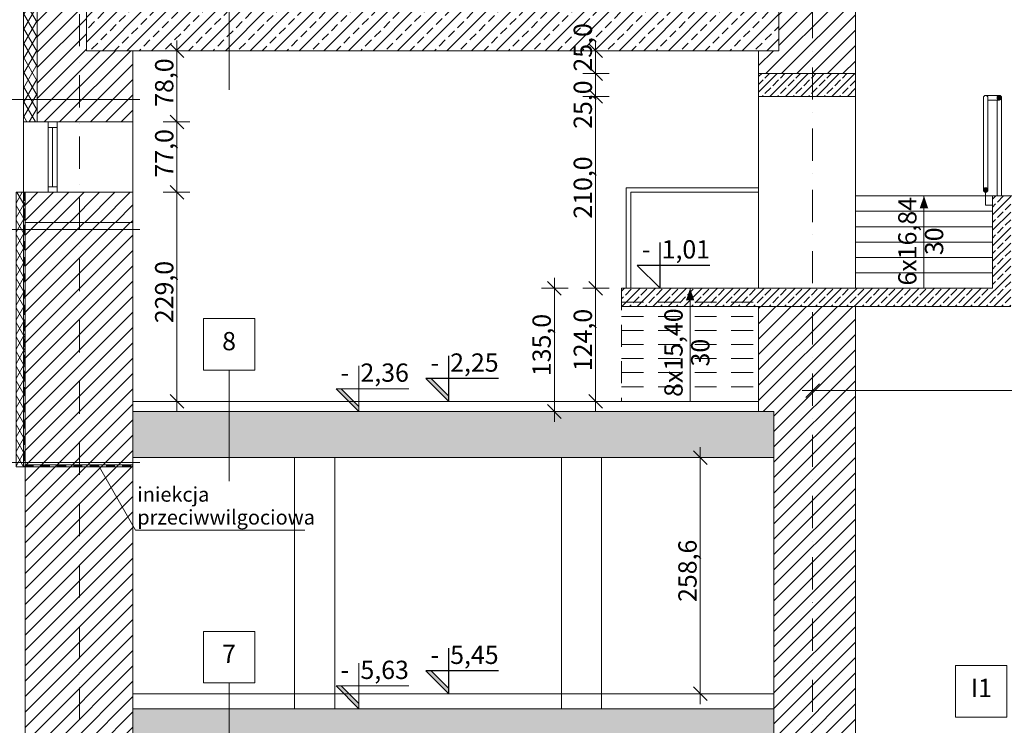
# Model space of a CAD drawing. Extents: x 3130820 to 4034460, y -4383001 to -4326998.
# Drawn here: x 3310471 to 3321250, y -4357256 to -4349531 of the extents above; entities that cross this region are included whole.
import ezdxf

# ---------------------------------------------------------------- set-up
doc = ezdxf.new("R2010")
doc.units = 0
doc.header["$MEASUREMENT"] = 0
doc.linetypes.add('Dot & Dashed', pattern=[670.277762, 352.777767, -176.388884, 0, -141.111112])
doc.linetypes.add('KRESKOWA-SREDNIA', pattern=[400, 240, -160])
for name, color, linetype, lineweight in [('__rzędne_projektowane_Nr_Pióra__10', 1, 'Continuous', 25), ('__rzędne_projektowane_Nr_Pióra__7', 7, 'Continuous', 13), ('_inwentaryzacja_poprawki_Nr_Pióra__66_Nr_Pióra__1', 1, 'Continuous', 18), ('_inwentaryzacja_poprawki_Nr_Pióra__66_Nr_Pióra__7', 7, 'Continuous', 13), ('_OSIE_Nr_pióra__4_Nr_Pióra__1', 1, 'Continuous', 18), ('_OSIE_Nr_pióra__4_Nr_Pióra__7', 7, 'Continuous', 13), ('_poziomy nowe_Nr_Pióra__10_Nr_Pióra__1', 1, 'Continuous', 18), ('konstrukcja_Nr_pióra__3_Nr_Pióra__1', 1, 'Continuous', 18), ('konstrukcja_Nr_pióra__3_Nr_Pióra__7', 7, 'Continuous', 13), ('konstrukcja_Nr_pióra__3_Nr_Pióra__7_Nr_Pióra__7', 7, 'Continuous', 13), ('nadproza okien_Nr_pióra__4_Nr_Pióra__7_Nr_Pióra__7', 7, 'Continuous', 13), ('odbiorniki_Nr_pióra__9_Nr_Pióra__7', 7, 'Continuous', 13), ('odbiorniki_Nr_pióra__9_Nr_Pióra__7_Nr_Pióra__10', 1, 'Continuous', 25), ('odbiorniki_Nr_pióra__9_Nr_Pióra__7_Nr_Pióra__7', 7, 'Continuous', 13), ('okna i drzwi_Nr_pióra__30_Nr_Pióra__7', 7, 'Continuous', 13), ('opisy_Nr_pióra__4_Nr_Pióra__7', 7, 'Continuous', 13), ('schody opisy_Nr_pióra__6_Nr_Pióra__1', 1, 'Continuous', 18), ('schody_Nr_pióra__6_Nr_Pióra__1', 1, 'Continuous', 18), ('sprzety_Nr_pióra__9_Nr_Pióra__1', 1, 'Continuous', 18), ('sprzety_Nr_pióra__9_Nr_Pióra__7', 7, 'Continuous', 13), ('wymiary_Nr_Pióra__1', 1, 'Continuous', 18), ('wymiary_Nr_Pióra__10', 1, 'Continuous', 25), ('wymiary_Nr_pióra__1_Nr_Pióra__1', 1, 'Continuous', 18), ('wymiary_Nr_pióra__1_Nr_Pióra__7', 7, 'Continuous', 13), ('wymiary_Nr_pióra__2_Nr_Pióra__7_Nr_Pióra__7', 7, 'Continuous', 13), ('wymiary_Nr_Pióra__7', 7, 'Continuous', 13)]:
    doc.layers.add(name, color=color, linetype=linetype, lineweight=lineweight)
for name, color, linetype, lineweight, true_color in [('_inwentaryzacja_poprawki_Nr_Pióra__66_Nr_Pióra__168', 7, 'Continuous', 18, 0x000926), ('_inwentaryzacja_poprawki_Nr_Pióra__66_Nr_Pióra__254', 7, 'Continuous', 18, 0xdadada), ('_inwentaryzacja_poprawki_Nr_Pióra__66_Nr_Pióra__9', 7, 'Continuous', 18, 0xaaaaaa)]:
    doc.layers.add(name, color=color, linetype=linetype, lineweight=lineweight, true_color=true_color)
doc.layers.add('wymiary', color=7, linetype='Continuous')
doc.styles.add('GENERATED_STYLE_1', font='txt')
doc.styles.add('GENERATED_STYLE_2', font='txt')
doc.styles.add('GENERATED_STYLE_3', font='ARIAL.TTF')
doc.dimstyles.new('GENERATED_STYLE__1', dxfattribs={"dimtxt": 200, "dimasz": 142.5, "dimexe": 0.18, "dimexo": 150, "dimgap": 0.09, "dimtad": 1, "dimdec": 1, "dimlfac": 0.1, "dimzin": 0, "dimdsep": 46, "dimtxsty": 'GENERATED_STYLE_2', "dimblk": 'ARROWHEAD_6', "dimblk1": 'ARROWHEAD_6', "dimblk2": 'ARROWHEAD_6', "dimcen": 0.09, "dimclrd": 256, "dimclre": 256, "dimclrt": 256, "dimazin": 0, "dimtfac": 1, "dimtdec": 4, "dimtmove": 0, "dimatfit": 3, "dimfxl": 0, "dimtolj": 1, "dimtzin": 0, "dimarcsym": 0})
doc.dimstyles.new('GENERATED_STYLE__2', dxfattribs={"dimtxt": 200, "dimasz": 142.5, "dimexe": 0.18, "dimexo": 150, "dimgap": 0.09, "dimtad": 1, "dimdec": 1, "dimlfac": 0.1, "dimzin": 0, "dimdsep": 46, "dimtxsty": 'GENERATED_STYLE_2', "dimblk": 'ARROWHEAD_6', "dimblk1": 'ARROWHEAD_6', "dimblk2": 'ARROWHEAD_6', "dimcen": 0.09, "dimclrd": 256, "dimclre": 256, "dimclrt": 256, "dimazin": 0, "dimtfac": 1, "dimtdec": 4, "dimtmove": 2, "dimatfit": 3, "dimfxl": 0, "dimtolj": 1, "dimtzin": 0, "dimarcsym": 0})
doc.dimstyles.new('GENERATED_STYLE__4', dxfattribs={"dimtxt": 200, "dimasz": 142.5, "dimexe": 0.18, "dimexo": 150, "dimgap": 0.09, "dimtad": 1, "dimdec": 1, "dimlfac": 0.1, "dimzin": 0, "dimdsep": 46, "dimtxsty": 'GENERATED_STYLE_2', "dimblk": 'ARROWHEAD_6', "dimblk1": 'ARROWHEAD_6', "dimblk2": 'ARROWHEAD_6', "dimcen": 0.09, "dimclrd": 256, "dimclre": 256, "dimclrt": 256, "dimazin": 0, "dimtfac": 1, "dimtdec": 4, "dimtmove": 0, "dimatfit": 3, "dimfxl": 0, "dimtolj": 1, "dimtzin": 0, "dimarcsym": 0})
doc.dimstyles.new('GENERATED_STYLE__5', dxfattribs={"dimtxt": 200, "dimasz": 142.5, "dimexe": 0.18, "dimexo": 150, "dimgap": 0.09, "dimtad": 1, "dimtih": 1, "dimtoh": 1, "dimdec": 1, "dimlfac": 0.1, "dimzin": 0, "dimdsep": 46, "dimtxsty": 'GENERATED_STYLE_2', "dimblk": 'ARROWHEAD_6', "dimblk1": 'ARROWHEAD_6', "dimblk2": 'ARROWHEAD_6', "dimcen": 0.09, "dimclrd": 256, "dimclre": 256, "dimclrt": 256, "dimazin": 0, "dimtfac": 1, "dimtdec": 4, "dimtmove": 0, "dimatfit": 3, "dimfxl": 0, "dimtolj": 1, "dimtzin": 0, "dimarcsym": 0})
pattern_1 = [(45, (3876919.25, -4174990.77), (-84.852814, 84.852814), []), (45, (3876876.83, -4174948.34), (-84.852814, 84.852814), [90, -30])]
pattern_2 = [(60, (3876919.25, -4174990.77), (-69.282033, 40.000001), []), (120, (3876919.25, -4174990.77), (69.282033, 40.000001), [])]

# ---------------------------------------------------------------- blocks, each defined once
blk = doc.blocks.new('*D59', base_point=(3876919, -4174991))
at = {"layer": 'wymiary_Nr_Pióra__1', "linetype": 'Continuous'}
for p, q in [((3316851, -4352546), (3316701, -4352396)), ((3316776, -4352471), (3316776, -4352358)), ((3316926, -4352471), (3316635, -4352471)), ((3316776, -4353710), (3316776, -4352471)), ((3316701, -4353635), (3316851, -4353785)), ((3316926, -4353710), (3316635, -4353710)), ((3316776, -4353823), (3316776, -4353710))]:
    blk.add_line(p, q, dxfattribs=at)
at = {"layer": 'wymiary_Nr_Pióra__10', "insert": (3316536, -4353378), "char_height": 200, "attachment_point": 1, "rotation": 90, "style": 'GENERATED_STYLE_1'}
blk.add_mtext('{124,0}', dxfattribs=at)
blk = doc.blocks.new('ARROWHEAD_6')
at = {"linetype": 'Continuous'}
for p, q in [((0, 0), (-1, 0)), ((-0.5, -0.5), (0.5, 0.5))]:
    blk.add_line(p, q, dxfattribs=at)
blk = doc.blocks.new('*D60', base_point=(3876919, -4174991))
at = {"layer": 'wymiary_Nr_Pióra__1', "linetype": 'Continuous'}
for p, q in [((3321833, -4351385), (3321983, -4351535)), ((3322049, -4351460), (3321758, -4351460)), ((3321908, -4352471), (3321908, -4351460)), ((3321833, -4352396), (3321983, -4352546)), ((3322049, -4352471), (3321758, -4352471)), ((3321908, -4352583), (3321908, -4352471))]:
    blk.add_line(p, q, dxfattribs=at)
at = {"layer": 'wymiary_Nr_Pióra__10', "insert": (3321668, -4352253), "char_height": 200, "attachment_point": 1, "rotation": 90, "style": 'GENERATED_STYLE_1'}
blk.add_mtext('{101,0}', dxfattribs=at)
blk = doc.blocks.new('*D61', base_point=(3876919, -4174991))
at = {"layer": 'wymiary_Nr_Pióra__1', "linetype": 'Continuous'}
for p, q in [((3321983, -4350435), (3321833, -4350285)), ((3321908, -4350360), (3321908, -4350248)), ((3322049, -4350360), (3321758, -4350360)), ((3321908, -4351460), (3321908, -4350360)), ((3321833, -4351385), (3321983, -4351535)), ((3322049, -4351460), (3321758, -4351460))]:
    blk.add_line(p, q, dxfattribs=at)
at = {"layer": 'wymiary_Nr_Pióra__10', "insert": (3321668, -4351190), "char_height": 200, "attachment_point": 1, "rotation": 90, "style": 'GENERATED_STYLE_1'}
blk.add_mtext('{110,0}', dxfattribs=at)
blk = doc.blocks.new('*D62', base_point=(3876919, -4174991))
at = {"layer": 'wymiary_Nr_Pióra__1', "linetype": 'Continuous'}
for p, q in [((3316851, -4350446), (3316701, -4350296)), ((3316776, -4350371), (3316776, -4350258)), ((3316926, -4350371), (3316635, -4350371)), ((3316776, -4352471), (3316776, -4350371)), ((3316701, -4352396), (3316851, -4352546)), ((3316926, -4352471), (3316635, -4352471)), ((3316776, -4352583), (3316776, -4352471))]:
    blk.add_line(p, q, dxfattribs=at)
at = {"layer": 'wymiary_Nr_Pióra__10', "insert": (3316536, -4351709), "char_height": 200, "attachment_point": 1, "rotation": 90, "style": 'GENERATED_STYLE_1'}
blk.add_mtext('{210,0}', dxfattribs=at)
blk = doc.blocks.new('*D63', base_point=(3876919, -4174991))
at = {"layer": 'wymiary_Nr_Pióra__1', "linetype": 'Continuous'}
for p, q in [((3316400, -4352546), (3316250, -4352396)), ((3316325, -4352471), (3316325, -4352358)), ((3316475, -4352471), (3316184, -4352471)), ((3316325, -4353820), (3316325, -4352471)), ((3316250, -4353745), (3316400, -4353895)), ((3316475, -4353820), (3316184, -4353820)), ((3316325, -4353933), (3316325, -4353820))]:
    blk.add_line(p, q, dxfattribs=at)
at = {"layer": 'wymiary_Nr_Pióra__10', "insert": (3316085, -4353433), "char_height": 200, "attachment_point": 1, "rotation": 90, "style": 'GENERATED_STYLE_1'}
blk.add_mtext('{135,0}', dxfattribs=at)
blk = doc.blocks.new('*D128', base_point=(3876919, -4174991))
at = {"layer": 'wymiary_Nr_Pióra__1', "linetype": 'Continuous'}
for p, q in [((3316851, -4350196), (3316701, -4350046)), ((3316776, -4350121), (3316776, -4350008)), ((3316926, -4350121), (3316635, -4350121)), ((3316776, -4350371), (3316776, -4350121)), ((3316701, -4350296), (3316851, -4350446)), ((3316926, -4350371), (3316635, -4350371)), ((3316776, -4350483), (3316776, -4350371))]:
    blk.add_line(p, q, dxfattribs=at)
at = {"layer": 'wymiary_Nr_Pióra__1', "insert": (3316536, -4350726), "char_height": 200, "attachment_point": 1, "rotation": 90, "style": 'GENERATED_STYLE_1'}
blk.add_mtext('{25,0}', dxfattribs=at)
blk = doc.blocks.new('*D129', base_point=(3876919, -4174991))
at = {"layer": 'wymiary_Nr_Pióra__1', "linetype": 'Continuous'}
for p, q in [((3316776, -4349870), (3316776, -4349758)), ((3316926, -4349870), (3316635, -4349870)), ((3316851, -4349945), (3316701, -4349795)), ((3316776, -4350121), (3316776, -4349870)), ((3316701, -4350046), (3316851, -4350196)), ((3316926, -4350121), (3316635, -4350121)), ((3316776, -4350233), (3316776, -4350121))]:
    blk.add_line(p, q, dxfattribs=at)
at = {"layer": 'wymiary_Nr_Pióra__1', "insert": (3316536, -4350099), "char_height": 200, "attachment_point": 1, "rotation": 90, "style": 'GENERATED_STYLE_1'}
blk.add_mtext('{25,0}', dxfattribs=at)
blk = doc.blocks.new('*D133', base_point=(3876919, -4174991))
at = {"layer": 'wymiary_Nr_Pióra__7', "linetype": 'Continuous'}
for p, q in [((3317997, -4354399), (3317847, -4354249)), ((3317922, -4354324), (3317922, -4354212)), ((3318072, -4354324), (3317781, -4354324)), ((3317922, -4356910), (3317922, -4354324)), ((3317847, -4356835), (3317997, -4356985)), ((3318072, -4356910), (3317781, -4356910)), ((3317922, -4357023), (3317922, -4356910))]:
    blk.add_line(p, q, dxfattribs=at)
at = {"layer": 'wymiary_Nr_Pióra__7', "insert": (3317682, -4355905), "char_height": 200, "attachment_point": 1, "rotation": 90, "style": 'GENERATED_STYLE_1'}
blk.add_mtext('{258,6}', dxfattribs=at)
blk = doc.blocks.new('*D200', base_point=(3876919, -4174991))
at = {"layer": 'wymiary_Nr_Pióra__7', "linetype": 'Continuous'}
for p, q in [((3307727, -4350575), (3307877, -4350725)), ((3307952, -4350650), (3307661, -4350650)), ((3307802, -4351420), (3307802, -4350650)), ((3307727, -4351345), (3307877, -4351495)), ((3307952, -4351420), (3307661, -4351420))]:
    blk.add_line(p, q, dxfattribs=at)
at = {"layer": 'wymiary_Nr_Pióra__7', "insert": (3307562, -4351259), "char_height": 200, "attachment_point": 1, "rotation": 90, "style": 'GENERATED_STYLE_1'}
blk.add_mtext('{77,0}', dxfattribs=at)
blk = doc.blocks.new('*D201', base_point=(3876919, -4174991))
at = {"layer": 'wymiary_Nr_Pióra__7', "linetype": 'Continuous'}
for p, q in [((3307727, -4348965), (3307877, -4349115)), ((3307952, -4349040), (3307661, -4349040)), ((3307802, -4350650), (3307802, -4349040)), ((3307727, -4350575), (3307877, -4350725)), ((3307952, -4350650), (3307661, -4350650))]:
    blk.add_line(p, q, dxfattribs=at)
at = {"layer": 'wymiary_Nr_Pióra__7', "insert": (3307562, -4350133), "char_height": 200, "attachment_point": 1, "rotation": 90, "style": 'GENERATED_STYLE_1'}
blk.add_mtext('{161,0}', dxfattribs=at)
blk = doc.blocks.new('*D202', base_point=(3876919, -4174991))
at = {"layer": 'wymiary_Nr_Pióra__7', "linetype": 'Continuous'}
for p, q in [((3307952, -4346840), (3307661, -4346840)), ((3307727, -4346765), (3307877, -4346915)), ((3307802, -4349040), (3307802, -4346840)), ((3307727, -4348965), (3307877, -4349115)), ((3307952, -4349040), (3307661, -4349040))]:
    blk.add_line(p, q, dxfattribs=at)
at = {"layer": 'wymiary_Nr_Pióra__7', "insert": (3307562, -4348228), "char_height": 200, "attachment_point": 1, "rotation": 90, "style": 'GENERATED_STYLE_1'}
blk.add_mtext('{220,0}', dxfattribs=at)
blk = doc.blocks.new('*D203', base_point=(3876919, -4174991))
at = {"layer": 'wymiary_Nr_Pióra__7', "linetype": 'Continuous'}
for p, q in [((3307952, -4345750), (3307661, -4345750)), ((3307727, -4345675), (3307877, -4345825)), ((3307802, -4346840), (3307802, -4345750)), ((3307952, -4346840), (3307661, -4346840)), ((3307727, -4346765), (3307877, -4346915))]:
    blk.add_line(p, q, dxfattribs=at)
at = {"layer": 'wymiary_Nr_Pióra__7', "insert": (3307562, -4346583), "char_height": 200, "attachment_point": 1, "rotation": 90, "style": 'GENERATED_STYLE_1'}
blk.add_mtext('{109,0}', dxfattribs=at)
blk = doc.blocks.new('*D213', base_point=(3876919, -4174991))
at = {"layer": 'wymiary_Nr_Pióra__7', "linetype": 'Continuous'}
for p, q in [((3334870, -4341665), (3335020, -4341815)), ((3335085, -4341740), (3334795, -4341740)), ((3334945, -4344570), (3334945, -4341740)), ((3335085, -4344570), (3334795, -4344570)), ((3334870, -4344495), (3335020, -4344645))]:
    blk.add_line(p, q, dxfattribs=at)
at = {"layer": 'wymiary_Nr_Pióra__7', "insert": (3334705, -4343443), "char_height": 200, "attachment_point": 1, "rotation": 90, "style": 'GENERATED_STYLE_1'}
blk.add_mtext('{283,0}', dxfattribs=at)
blk = doc.blocks.new('*D214', base_point=(3876919, -4174991))
at = {"layer": 'wymiary_Nr_Pióra__7', "linetype": 'Continuous'}
for p, q in [((3335020, -4339965), (3334870, -4339815)), ((3334945, -4339890), (3334945, -4339778)), ((3335085, -4339890), (3334795, -4339890)), ((3334945, -4341740), (3334945, -4339890)), ((3334870, -4341665), (3335020, -4341815)), ((3335085, -4341740), (3334795, -4341740))]:
    blk.add_line(p, q, dxfattribs=at)
at = {"layer": 'wymiary_Nr_Pióra__7', "insert": (3334705, -4341103), "char_height": 200, "attachment_point": 1, "rotation": 90, "style": 'GENERATED_STYLE_1'}
blk.add_mtext('{185,0}', dxfattribs=at)
blk = doc.blocks.new('*D215', base_point=(3876919, -4174991))
at = {"layer": 'wymiary_Nr_Pióra__7', "linetype": 'Continuous'}
for p, q in [((3335384, -4339965), (3335234, -4339815)), ((3335309, -4339890), (3335309, -4339778)), ((3335450, -4339890), (3335159, -4339890)), ((3335309, -4351460), (3335309, -4339890)), ((3335234, -4351385), (3335384, -4351535)), ((3335450, -4351460), (3335159, -4351460)), ((3335309, -4351573), (3335309, -4351460))]:
    blk.add_line(p, q, dxfattribs=at)
at = {"layer": 'wymiary_Nr_Pióra__7', "insert": (3335069, -4346059), "char_height": 200, "attachment_point": 1, "rotation": 90, "style": 'GENERATED_STYLE_1'}
blk.add_mtext('{1\xa0157,0}', dxfattribs=at)
blk = doc.blocks.new('*D293', base_point=(3876919, -4174991))
at = {"layer": 'wymiary_Nr_Pióra__7', "linetype": 'Continuous'}
for p, q in [((3319226, -4353516), (3319076, -4353666)), ((3319151, -4353732), (3319151, -4353441)), ((3331666, -4353666), (3331816, -4353516)), ((3331741, -4353732), (3331741, -4353441)), ((3319038, -4353591), (3319151, -4353591)), ((3319151, -4353591), (3331741, -4353591)), ((3331741, -4353591), (3331853, -4353591))]:
    blk.add_line(p, q, dxfattribs=at)
at = {"layer": 'wymiary_Nr_Pióra__7', "insert": (3325062, -4353351), "char_height": 200, "attachment_point": 1, "style": 'GENERATED_STYLE_1'}
blk.add_mtext('{1\xa0259,0}', dxfattribs=at)
blk = doc.blocks.new('*D531', base_point=(3876919, -4174991))
at = {"layer": 'wymiary_Nr_Pióra__7', "linetype": 'Continuous'}
for p, q in [((3312118, -4351345), (3312268, -4351495)), ((3312334, -4351420), (3312043, -4351420)), ((3312193, -4353710), (3312193, -4351420)), ((3312118, -4353635), (3312268, -4353785)), ((3312334, -4353710), (3312043, -4353710)), ((3312193, -4353823), (3312193, -4353710))]:
    blk.add_line(p, q, dxfattribs=at)
at = {"layer": 'wymiary_Nr_Pióra__7', "insert": (3311953, -4352853), "char_height": 200, "attachment_point": 1, "rotation": 90, "style": 'GENERATED_STYLE_1'}
blk.add_mtext('{229,0}', dxfattribs=at)
blk = doc.blocks.new('*D532', base_point=(3876919, -4174991))
at = {"layer": 'wymiary_Nr_Pióra__7', "linetype": 'Continuous'}
for p, q in [((3312118, -4350575), (3312268, -4350725)), ((3312334, -4350650), (3312043, -4350650)), ((3312193, -4351420), (3312193, -4350650)), ((3312118, -4351345), (3312268, -4351495)), ((3312334, -4351420), (3312043, -4351420))]:
    blk.add_line(p, q, dxfattribs=at)
at = {"layer": 'wymiary_Nr_Pióra__7', "insert": (3311953, -4351259), "char_height": 200, "attachment_point": 1, "rotation": 90, "style": 'GENERATED_STYLE_1'}
blk.add_mtext('{77,0}', dxfattribs=at)
blk = doc.blocks.new('*D533', base_point=(3876919, -4174991))
at = {"layer": 'wymiary_Nr_Pióra__7', "linetype": 'Continuous'}
for p, q in [((3312193, -4349870), (3312193, -4349758)), ((3312334, -4349870), (3312043, -4349870)), ((3312268, -4349945), (3312118, -4349795)), ((3312193, -4350650), (3312193, -4349870)), ((3312118, -4350575), (3312268, -4350725)), ((3312334, -4350650), (3312043, -4350650))]:
    blk.add_line(p, q, dxfattribs=at)
at = {"layer": 'wymiary_Nr_Pióra__7', "insert": (3311953, -4350484), "char_height": 200, "attachment_point": 1, "rotation": 90, "style": 'GENERATED_STYLE_1'}
blk.add_mtext('{78,0}', dxfattribs=at)

msp = doc.modelspace()

# ---------------------------------------------------------------- hatches: boundary and pattern name
at = {"layer": '_inwentaryzacja_poprawki_Nr_Pióra__66_Nr_Pióra__254', "linetype": 'Continuous'}
for points in [[(3311710.87, -4353820.23), (3318727.87, -4353820.23), (3318727.87, -4354324.42), (3311710.87, -4354324.42)], [(3311710.87, -4357074.42), (3318727.87, -4357074.42), (3318727.87, -4357578.61), (3311710.87, -4357578.61)]]:
    msp.add_hatch(color=256, dxfattribs=at).paths.add_polyline_path(points, flags=0)
at = {"layer": '_inwentaryzacja_poprawki_Nr_Pióra__66_Nr_Pióra__7', "linetype": 'Continuous'}
for points in [[(3310510.87, -4351420.23), (3310530.87, -4351420.23), (3310530.87, -4351509.1), (3310510.87, -4351509.1)], [(3310510.87, -4351602.49), (3310530.87, -4351602.49), (3310530.87, -4351691.36), (3310510.87, -4351691.36)], [(3310510.87, -4351780.23), (3310530.87, -4351780.23), (3310530.87, -4351869.1), (3310510.87, -4351869.1)], [(3310510.87, -4351957.97), (3310530.87, -4351957.97), (3310530.87, -4352046.84), (3310510.87, -4352046.84)], [(3310510.87, -4352135.71), (3310530.87, -4352135.71), (3310530.87, -4352224.58), (3310510.87, -4352224.58)], [(3310510.87, -4352313.44), (3310530.87, -4352313.44), (3310530.87, -4352402.31), (3310510.87, -4352402.31)], [(3310510.87, -4352491.18), (3310530.87, -4352491.18), (3310530.87, -4352580.05), (3310510.87, -4352580.05)], [(3310510.87, -4352668.92), (3310530.87, -4352668.92), (3310530.87, -4352757.79), (3310510.87, -4352757.79)], [(3310510.87, -4352846.66), (3310530.87, -4352846.66), (3310530.87, -4352935.52), (3310510.87, -4352935.52)], [(3310510.87, -4353024.39), (3310530.87, -4353024.39), (3310530.87, -4353113.26), (3310510.87, -4353113.26)], [(3310510.87, -4353202.13), (3310530.87, -4353202.13), (3310530.87, -4353291), (3310510.87, -4353291)], [(3310510.87, -4353379.87), (3310530.87, -4353379.87), (3310530.87, -4353468.74), (3310510.87, -4353468.74)], [(3310510.87, -4353557.61), (3310530.87, -4353557.61), (3310530.87, -4353646.47), (3310510.87, -4353646.47)], [(3310510.87, -4353735.34), (3310530.87, -4353735.34), (3310530.87, -4353824.21), (3310510.87, -4353824.21)], [(3310510.87, -4353913.08), (3310530.87, -4353913.08), (3310530.87, -4354001.95), (3310510.87, -4354001.95)], [(3310510.87, -4354090.82), (3310530.87, -4354090.82), (3310530.87, -4354179.69), (3310510.87, -4354179.69)], [(3310510.87, -4354268.56), (3310530.87, -4354268.56), (3310530.87, -4354357.42), (3310510.87, -4354357.42)], [(3310530.87, -4354424.42), (3310530.87, -4354404.42), (3310619.74, -4354404.42), (3310619.74, -4354424.42)], [(3310708.61, -4354424.42), (3310708.61, -4354404.42), (3310797.48, -4354404.42), (3310797.48, -4354424.42)], [(3310886.34, -4354424.42), (3310886.34, -4354404.42), (3310975.21, -4354404.42), (3310975.21, -4354424.42)], [(3311064.08, -4354424.42), (3311064.08, -4354404.42), (3311152.95, -4354404.42), (3311152.95, -4354424.42)], [(3311241.82, -4354424.42), (3311241.82, -4354404.42), (3311330.69, -4354404.42), (3311330.69, -4354424.42)], [(3311419.56, -4354424.42), (3311419.56, -4354404.42), (3311508.43, -4354404.42), (3311508.43, -4354424.42)], [(3311597.29, -4354424.42), (3311597.29, -4354404.42), (3311686.16, -4354404.42), (3311686.16, -4354424.42)]]:
    msp.add_hatch(color=256, dxfattribs=at).paths.add_polyline_path(points, flags=0)
at = {"layer": '_inwentaryzacja_poprawki_Nr_Pióra__66_Nr_Pióra__9', "linetype": 'Continuous'}
h = msp.add_hatch(dxfattribs=at)
h.set_pattern_fill('batt_insulation', color=256, style=0, pattern_type=2)
h.set_pattern_definition(pattern_2)
h.paths.add_polyline_path([(3310660.87, -4350650.23), (3310660.87, -4349040.23), (3310510.87, -4349040.23), (3310510.87, -4350650.23)], flags=0)
h = msp.add_hatch(dxfattribs=at)
h.set_pattern_fill('batt_insulation', color=256, style=0, pattern_type=2)
h.set_pattern_definition(pattern_2)
h.paths.add_polyline_path([(3310430.87, -4351420.23), (3310430.87, -4354424.42), (3310530.87, -4354424.42), (3310530.87, -4351420.23)], flags=0)
at = {"layer": 'odbiorniki_Nr_pióra__9_Nr_Pióra__7', "linetype": 'Continuous'}
h = msp.add_hatch(dxfattribs=at)
h.set_pattern_fill('ANSI33', color=256, style=0, pattern_type=2)
h.set_pattern_definition([(45, (3068487.48, -3406287.25), (-134.70384, 134.70384), []), (45, (3068622.18, -3406287.25), (-134.70384, 134.70384), [95.25, -47.625])])
h.paths.add_polyline_path([(3318780.87, -4349400.23), (3311200.87, -4349400.23), (3311200.87, -4349870.23), (3318780.87, -4349870.23)], flags=0)
at = {"layer": 'odbiorniki_Nr_pióra__9_Nr_Pióra__7_Nr_Pióra__10', "linetype": 'Continuous'}
for points in [[(3321170.99, -4350385.23, 1), (3321220.99, -4350385.23, 1)], [(3321020.87, -4351395.63, 1), (3321070.87, -4351395.63, 1)]]:
    msp.add_hatch(color=256, dxfattribs=at).paths.add_polyline_path(points, flags=0)
at = {"layer": 'odbiorniki_Nr_pióra__9_Nr_Pióra__7_Nr_Pióra__7', "linetype": 'Continuous'}
h = msp.add_hatch(dxfattribs=at)
h.set_pattern_fill('_żelbet', color=256, style=0, pattern_type=2)
h.set_pattern_definition(pattern_1)
h.paths.add_polyline_path([(3319620.87, -4350370.63), (3318560.87, -4350370.63), (3318560.87, -4350120.63), (3319620.87, -4350120.63)], flags=0)
h = msp.add_hatch(dxfattribs=at)
h.set_pattern_fill('_żelbet', color=256, style=0, pattern_type=2)
h.set_pattern_definition(pattern_1)
h.paths.add_polyline_path([(3321120.93, -4351460.23), (3321120.93, -4352470.63), (3317060.87, -4352470.63), (3317060.87, -4352670.63), (3321320.93, -4352670.63), (3321320.93, -4351460.23)], flags=0)
at = {"layer": 'schody_Nr_pióra__6_Nr_Pióra__1', "linetype": 'Continuous'}
for points in [[(3320370.9, -4351460.23), (3320324.75, -4351594.4), (3320370.9, -4351594.4)], [(3320370.9, -4351460.23), (3320370.9, -4351594.4), (3320417.05, -4351594.4)], [(3317810.87, -4352470.63), (3317764.72, -4352604.8), (3317810.87, -4352604.8)], [(3317810.87, -4352470.63), (3317810.87, -4352604.8), (3317857.02, -4352604.8)]]:
    msp.add_hatch(color=256, dxfattribs=at).paths.add_polyline_path(points, flags=0)
at = {"layer": 'sprzety_Nr_pióra__9_Nr_Pióra__1', "linetype": 'Continuous'}
h = msp.add_hatch(dxfattribs=at)
h.set_pattern_fill('ANSI31', color=256, style=0, pattern_type=2)
h.set_pattern_definition([(45, (2509196.8, -3208107.79), (-84.189901, 84.189901), [])])
h.paths.add_polyline_path([(3310530.87, -4351750.23), (3311710.87, -4351750.23), (3311710.87, -4351420.23), (3310530.87, -4351420.23)], flags=0)
at = {"layer": 'sprzety_Nr_pióra__9_Nr_Pióra__7', "linetype": 'Continuous'}
h = msp.add_hatch(dxfattribs=at)
h.set_pattern_fill('ANSI31', color=256, style=0, pattern_type=2)
h.set_pattern_definition([(45, (2516786.8, -3198937.79), (-84.189901, 84.189901), [])])
h.paths.add_polyline_path([(3318860.87, -4345500.23), (3318780.87, -4345500.23), (3318780.87, -4349870.23), (3318560.87, -4349870.23), (3318560.87, -4350120.63), (3319620.87, -4350120.63), (3319620.87, -4345910.23), (3319300.87, -4345910.23), (3319300.87, -4344610.17), (3318860.87, -4344610.17)], flags=0)
h = msp.add_hatch(dxfattribs=at)
h.set_pattern_fill('ANSI31', color=256, style=0, pattern_type=2)
h.set_pattern_definition([(45, (2508686.8, -3205727.79), (-84.189901, 84.189901), [])])
h.paths.add_polyline_path([(3310660.87, -4350650.23), (3311710.87, -4350650.23), (3311710.87, -4349870.23), (3311200.87, -4349870.23), (3311200.87, -4349040.23), (3310660.87, -4349040.23)], flags=0)
h = msp.add_hatch(dxfattribs=at)
h.set_pattern_fill('ANSI31', color=256, style=0, pattern_type=2)
h.set_pattern_definition([(45, (2509196.8, -3208437.79), (-84.189901, 84.189901), [])])
h.paths.add_polyline_path([(3310530.87, -4357761.48), (3311710.87, -4357761.48), (3311710.87, -4351750.23), (3310530.87, -4351750.23)], flags=0)
h = msp.add_hatch(dxfattribs=at)
h.set_pattern_fill('ANSI31', color=256, style=0, pattern_type=2)
h.set_pattern_definition([(45, (2517106.8, -3209358.19), (-84.189901, 84.189901), [])])
h.paths.add_polyline_path([(3318727.87, -4357761.48), (3319620.87, -4357761.48), (3319620.87, -4352670.63), (3318560.87, -4352670.63), (3318560.87, -4353820.23), (3318727.87, -4353820.23)], flags=0)
at = {"layer": 'wymiary_Nr_pióra__1_Nr_Pióra__1', "linetype": 'Continuous'}
for points in [[(3314973.95, -4353460.23), (3314917.38, -4353460.23), (3315167.38, -4353710.23), (3315167.38, -4353653.66)], [(3314973.95, -4356660.23), (3314917.38, -4356660.23), (3315167.38, -4356910.23), (3315167.38, -4356853.66)]]:
    msp.add_hatch(color=256, dxfattribs=at).paths.add_polyline_path(points, flags=0)
at = {"layer": 'wymiary_Nr_pióra__1_Nr_Pióra__7', "linetype": 'Continuous'}
for points in [[(3313991.65, -4353570.23), (3313935.08, -4353570.23), (3314185.08, -4353820.23), (3314185.08, -4353763.66)], [(3313991.65, -4356824.42), (3313935.08, -4356824.42), (3314185.08, -4357074.42), (3314185.08, -4357017.85)]]:
    msp.add_hatch(color=256, dxfattribs=at).paths.add_polyline_path(points, flags=0)

# ---------------------------------------------------------------- linework, layer by layer
at = {"layer": '__rzędne_projektowane_Nr_Pióra__10', "linetype": 'Continuous'}
for p, q in [((3317482.5, -4352470.63), (3317482.5, -4351970.63)), ((3318027.3, -4352220.63), (3317232.5, -4352220.63)), ((3317232.5, -4352220.63), (3317482.5, -4352470.63)), ((3315167.38, -4353710.23), (3315167.38, -4353210.23)), ((3315712.18, -4353460.23), (3314917.38, -4353460.23)), ((3314917.38, -4353460.23), (3315167.38, -4353710.23)), ((3315167.38, -4356910.23), (3315167.38, -4356410.23)), ((3315712.18, -4356660.23), (3314917.38, -4356660.23)), ((3314917.38, -4356660.23), (3315167.38, -4356910.23))]:
    msp.add_line(p, q, dxfattribs=at)
at = {"layer": '__rzędne_projektowane_Nr_Pióra__7', "linetype": 'Continuous'}
for p, q in [((3314185.08, -4353820.23), (3314185.08, -4353320.23)), ((3314729.88, -4353570.23), (3313935.08, -4353570.23)), ((3313935.08, -4353570.23), (3314185.08, -4353820.23)), ((3314185.08, -4357074.42), (3314185.08, -4356574.42)), ((3314729.88, -4356824.42), (3313935.08, -4356824.42)), ((3313935.08, -4356824.42), (3314185.08, -4357074.42))]:
    msp.add_line(p, q, dxfattribs=at)
at = {"layer": '_inwentaryzacja_poprawki_Nr_Pióra__66_Nr_Pióra__168', "linetype": 'Continuous', "flags": 128}
for points in [[(3310660.87, -4350650.23), (3310660.87, -4349040.23), (3310510.87, -4349040.23), (3310510.87, -4350650.23)], [(3310430.87, -4351420.23), (3310430.87, -4354424.42), (3310530.87, -4354424.42), (3310530.87, -4351420.23)], [(3310510.87, -4351420.23), (3310530.87, -4351420.23), (3310530.87, -4351509.1), (3310510.87, -4351509.1)], [(3310510.87, -4351602.49), (3310530.87, -4351602.49), (3310530.87, -4351691.36), (3310510.87, -4351691.36)], [(3310510.87, -4351780.23), (3310530.87, -4351780.23), (3310530.87, -4351869.1), (3310510.87, -4351869.1)], [(3310510.87, -4351957.97), (3310530.87, -4351957.97), (3310530.87, -4352046.84), (3310510.87, -4352046.84)], [(3310510.87, -4352135.71), (3310530.87, -4352135.71), (3310530.87, -4352224.58), (3310510.87, -4352224.58)], [(3310510.87, -4352313.44), (3310530.87, -4352313.44), (3310530.87, -4352402.31), (3310510.87, -4352402.31)], [(3310510.87, -4352491.18), (3310530.87, -4352491.18), (3310530.87, -4352580.05), (3310510.87, -4352580.05)], [(3310510.87, -4352668.92), (3310530.87, -4352668.92), (3310530.87, -4352757.79), (3310510.87, -4352757.79)], [(3310510.87, -4352846.66), (3310530.87, -4352846.66), (3310530.87, -4352935.52), (3310510.87, -4352935.52)], [(3310510.87, -4353024.39), (3310530.87, -4353024.39), (3310530.87, -4353113.26), (3310510.87, -4353113.26)], [(3310510.87, -4353202.13), (3310530.87, -4353202.13), (3310530.87, -4353291), (3310510.87, -4353291)], [(3310510.87, -4353379.87), (3310530.87, -4353379.87), (3310530.87, -4353468.74), (3310510.87, -4353468.74)], [(3310510.87, -4353557.61), (3310530.87, -4353557.61), (3310530.87, -4353646.47), (3310510.87, -4353646.47)], [(3310510.87, -4353735.34), (3310530.87, -4353735.34), (3310530.87, -4353824.21), (3310510.87, -4353824.21)], [(3311710.87, -4353820.23), (3318727.87, -4353820.23), (3318727.87, -4354324.42), (3311710.87, -4354324.42)], [(3310510.87, -4353913.08), (3310530.87, -4353913.08), (3310530.87, -4354001.95), (3310510.87, -4354001.95)], [(3310510.87, -4354090.82), (3310530.87, -4354090.82), (3310530.87, -4354179.69), (3310510.87, -4354179.69)], [(3310510.87, -4354268.56), (3310530.87, -4354268.56), (3310530.87, -4354357.42), (3310510.87, -4354357.42)], [(3310530.87, -4354424.42), (3310530.87, -4354404.42), (3310619.74, -4354404.42), (3310619.74, -4354424.42)], [(3310708.61, -4354424.42), (3310708.61, -4354404.42), (3310797.48, -4354404.42), (3310797.48, -4354424.42)], [(3310886.34, -4354424.42), (3310886.34, -4354404.42), (3310975.21, -4354404.42), (3310975.21, -4354424.42)], [(3311064.08, -4354424.42), (3311064.08, -4354404.42), (3311152.95, -4354404.42), (3311152.95, -4354424.42)], [(3311241.82, -4354424.42), (3311241.82, -4354404.42), (3311330.69, -4354404.42), (3311330.69, -4354424.42)], [(3311419.56, -4354424.42), (3311419.56, -4354404.42), (3311508.43, -4354404.42), (3311508.43, -4354424.42)], [(3311597.29, -4354424.42), (3311597.29, -4354404.42), (3311686.16, -4354404.42), (3311686.16, -4354424.42)], [(3311710.87, -4357074.42), (3318727.87, -4357074.42), (3318727.87, -4357578.61), (3311710.87, -4357578.61)]]:
    msp.add_lwpolyline(points, close=True, dxfattribs=at)
at = {"layer": '_OSIE_Nr_pióra__4_Nr_Pióra__1', "linetype": 'Continuous', "flags": 128}
for points in [[(3318560.87, -4350120.63), (3319620.87, -4350120.63)], [(3319034.05, -4350370.63), (3319154.05, -4350370.63)], [(3313590.97, -4355119.79), (3311738.98, -4355119.79), (3311330.69, -4354404.42)]]:
    msp.add_lwpolyline(points, dxfattribs=at)
at = {"layer": '_OSIE_Nr_pióra__4_Nr_Pióra__7', "linetype": 'Dot & Dashed'}
for p, q in [((3311125.87, -4339413.12), (3311125.87, -4358449.61)), ((3319150.87, -4358449.61), (3319150.87, -4339456.47))]:
    msp.add_line(p, q, dxfattribs=at)
at = {"layer": '_OSIE_Nr_pióra__4_Nr_Pióra__7', "linetype": 'Continuous', "flags": 128}
for points in [[(3311785.45, -4350404.1), (3310296.3, -4350404.1)], [(3311785.45, -4351827.04), (3310296.3, -4351827.04)], [(3311785.45, -4354377.36), (3310296.3, -4354377.36)]]:
    msp.add_lwpolyline(points, dxfattribs=at)
for points in [[(3313044.81, -4353366.58), (3312481.58, -4353366.58), (3312481.58, -4352803.35), (3313044.81, -4352803.35)], [(3313044.81, -4356790.76), (3312481.58, -4356790.76), (3312481.58, -4356227.54), (3313044.81, -4356227.54)], [(3321279.87, -4357165.07), (3320716.65, -4357165.07), (3320716.65, -4356601.85), (3321279.87, -4356601.85)]]:
    msp.add_lwpolyline(points, close=True, dxfattribs=at)
at = {"layer": '_poziomy nowe_Nr_Pióra__10_Nr_Pióra__1', "linetype": 'Continuous'}
for p, q in [((3318560.87, -4350370.63), (3319620.87, -4350370.63)), ((3318560.87, -4350370.63), (3318560.87, -4352470.63)), ((3319620.87, -4350370.63), (3319620.87, -4351460.23)), ((3321020.87, -4351395.63), (3321020.87, -4350385.23)), ((3321045.87, -4350360.23), (3321195.99, -4350360.23)), ((3321070.87, -4351395.63), (3321070.87, -4350385.23)), ((3321070.87, -4350410.23), (3321195.99, -4350410.23)), ((3321170.99, -4351460.23), (3321170.99, -4350410.23)), ((3321220.99, -4351460.23), (3321220.99, -4350384.74)), ((3317110.87, -4351370.63), (3318560.87, -4351370.63)), ((3317110.87, -4352470.63), (3317110.87, -4351370.63)), ((3317160.87, -4351420.63), (3318560.87, -4351420.63)), ((3317160.87, -4352470.63), (3317160.87, -4351420.63)), ((3319620.87, -4351640.23), (3319620.87, -4351460.23)), ((3321045.87, -4351420.63), (3321045.87, -4351559.46)), ((3321120.93, -4352470.63), (3321120.93, -4351460.23)), ((3321045.87, -4351559.46), (3321120.93, -4351559.46)), ((3319620.87, -4351628.63), (3321120.93, -4351628.63)), ((3319620.87, -4351797.03), (3321120.93, -4351797.03)), ((3319620.87, -4351965.43), (3321120.93, -4351965.43)), ((3319620.87, -4352133.83), (3321120.93, -4352133.83)), ((3319620.87, -4352302.23), (3321120.93, -4352302.23)), ((3317060.87, -4352470.63), (3321120.93, -4352470.63)), ((3317060.87, -4352670.63), (3321320.93, -4352670.63)), ((3311710.87, -4353710.23), (3318560.87, -4353710.23)), ((3311710.87, -4356910.23), (3318727.87, -4356910.23))]:
    msp.add_line(p, q, dxfattribs=at)
at = {"layer": '_poziomy nowe_Nr_Pióra__10_Nr_Pióra__1', "linetype": 'KRESKOWA-SREDNIA'}
for p, q in [((3317060.87, -4352470.63), (3317060.87, -4353710.23)), ((3317060.87, -4352624.63), (3318560.87, -4352624.63)), ((3317060.87, -4352778.63), (3318560.87, -4352778.63)), ((3317060.87, -4352932.63), (3318560.87, -4352932.63)), ((3317060.87, -4353086.63), (3318560.87, -4353086.63)), ((3317060.87, -4353240.63), (3318560.87, -4353240.63)), ((3317060.87, -4353394.63), (3318560.87, -4353394.63)), ((3317060.87, -4353548.63), (3318560.87, -4353548.63))]:
    msp.add_line(p, q, dxfattribs=at)
at = {"layer": 'konstrukcja_Nr_pióra__3_Nr_Pióra__1', "linetype": 'Continuous'}
msp.add_line((3319620.87, -4351460.23), (3331401.07, -4351460.23), dxfattribs=at)
for centre in [(3321195.99, -4350385.23), (3321045.87, -4351395.63)]:
    msp.add_circle(centre, 25, dxfattribs=at)
msp.add_arc((3321045.87, -4350385.23), 25, 0, 180, dxfattribs=at)
at = {"layer": 'konstrukcja_Nr_pióra__3_Nr_Pióra__7', "linetype": 'Continuous'}
for p, q in [((3318780.87, -4345500.23), (3318780.87, -4349870.23)), ((3310510.87, -4345750.23), (3310510.87, -4351780.23)), ((3319620.87, -4345910.23), (3319620.87, -4350370.63)), ((3311200.87, -4349870.23), (3311200.87, -4346840.23)), ((3310660.87, -4349040.23), (3310660.87, -4350650.23)), ((3311710.87, -4354324.42), (3311710.87, -4349870.23)), ((3318560.87, -4350370.63), (3318560.87, -4349870.23)), ((3311710.87, -4350650.23), (3310560.87, -4350650.23)), ((3311710.87, -4351420.23), (3310510.87, -4351420.23)), ((3319620.87, -4352470.63), (3319620.87, -4351640.23)), ((3310530.87, -4357761.48), (3310530.87, -4351750.23)), ((3311710.87, -4351750.23), (3310530.87, -4351750.23)), ((3318560.87, -4353820.23), (3318560.87, -4352670.63)), ((3319620.87, -4357761.48), (3319620.87, -4352670.63)), ((3318727.87, -4357578.61), (3318727.87, -4353820.23)), ((3310530.87, -4354404.42), (3311710.87, -4354404.42)), ((3318727.87, -4354324.42), (3311710.87, -4354324.42)), ((3311710.87, -4357578.61), (3311710.87, -4354324.42)), ((3313480.87, -4357074.42), (3313480.87, -4354324.42)), ((3313920.87, -4357074.42), (3313920.87, -4354324.42)), ((3316400.87, -4357074.42), (3316400.87, -4354324.42)), ((3316840.87, -4357074.42), (3316840.87, -4354324.42)), ((3318727.87, -4357074.42), (3311710.87, -4357074.42))]:
    msp.add_line(p, q, dxfattribs=at)
at = {"layer": 'konstrukcja_Nr_pióra__3_Nr_Pióra__7_Nr_Pióra__7', "linetype": 'Continuous'}
for p, q in [((3310510.87, -4351780.23), (3310510.87, -4354424.42)), ((3310530.87, -4354424.42), (3311710.87, -4354424.42))]:
    msp.add_line(p, q, dxfattribs=at)
at = {"layer": 'nadproza okien_Nr_pióra__4_Nr_Pióra__7_Nr_Pióra__7', "linetype": 'Continuous'}
for p, q in [((3318780.87, -4349870.23), (3311200.87, -4349870.23)), ((3318727.87, -4353820.23), (3311710.87, -4353820.23))]:
    msp.add_line(p, q, dxfattribs=at)
at = {"layer": 'okna i drzwi_Nr_pióra__30_Nr_Pióra__7', "linetype": 'Continuous'}
for p, q in [((3310780.87, -4351420.23), (3310780.87, -4350650.23)), ((3310880.87, -4350710.23), (3310780.87, -4350710.23)), ((3310830.87, -4350710.23), (3310830.87, -4351360.23)), ((3310880.87, -4351420.23), (3310880.87, -4350650.23)), ((3310880.87, -4351360.23), (3310780.87, -4351360.23))]:
    msp.add_line(p, q, dxfattribs=at)
at = {"layer": 'opisy_Nr_pióra__4_Nr_Pióra__7', "linetype": 'Continuous'}
for p, q in [((3312763.2, -4349065.03), (3312763.2, -4350297.08)), ((3312763.2, -4353366.58), (3312763.2, -4354580.92)), ((3312763.2, -4356790.76), (3312763.2, -4358005.11))]:
    msp.add_line(p, q, dxfattribs=at)
at = {"layer": 'schody_Nr_pióra__6_Nr_Pióra__1', "linetype": 'Continuous'}
for p, q in [((3320370.9, -4352470.63), (3320370.9, -4351460.23)), ((3317810.87, -4353710.23), (3317810.87, -4352470.63))]:
    msp.add_line(p, q, dxfattribs=at)
at = {"layer": 'wymiary_Nr_pióra__1_Nr_Pióra__1', "linetype": 'Continuous'}
for p, q in [((3314973.95, -4353460.23), (3315167.38, -4353653.66)), ((3314973.95, -4356660.23), (3315167.38, -4356853.66))]:
    msp.add_line(p, q, dxfattribs=at)
at = {"layer": 'wymiary_Nr_pióra__1_Nr_Pióra__7', "linetype": 'Continuous'}
for p, q in [((3313991.65, -4353570.23), (3314185.08, -4353763.66)), ((3310530.87, -4354424.42), (3310430.87, -4354424.42)), ((3313991.65, -4356824.42), (3314185.08, -4357017.85))]:
    msp.add_line(p, q, dxfattribs=at)

# ---------------------------------------------------------------- texts
at = {"layer": '__rzędne_projektowane_Nr_Pióra__10', "linetype": 'Continuous', "char_height": 200, "attachment_point": 5, "style": 'GENERATED_STYLE_3'}
for s, insert in [('{-  1,01}', (3317655.47, -4352070.65)), ('{-  2,25}', (3315340.35, -4353310.25)), ('{-  5,45}', (3315340.35, -4356509.85))]:
    msp.add_mtext(s, dxfattribs=dict(at, insert=insert))
at = {"layer": '__rzędne_projektowane_Nr_Pióra__7', "linetype": 'Continuous', "char_height": 200, "attachment_point": 5, "style": 'GENERATED_STYLE_3'}
for s, insert in [('{-  2,36}', (3314358.05, -4353420.25)), ('{-  5,63}', (3314358.05, -4356674.44))]:
    msp.add_mtext(s, dxfattribs=dict(at, insert=insert))
at = {"layer": '_inwentaryzacja_poprawki_Nr_Pióra__66_Nr_Pióra__1', "linetype": 'Continuous', "insert": (3311758.14, -4354873.25), "char_height": 160, "attachment_point": 4, "line_spacing_factor": 0.940037, "style": 'GENERATED_STYLE_3'}
msp.add_mtext('{iniekcja\\Pprzeciwwilgociowa}', dxfattribs=at)
at = {"layer": 'schody opisy_Nr_pióra__6_Nr_Pióra__1', "linetype": 'Continuous', "char_height": 200, "attachment_point": 5, "rotation": 90, "line_spacing_factor": 0.878622, "style": 'GENERATED_STYLE_3'}
for s, insert in [('{6x16,84\\P30}', (3320361.23, -4351956.57)), ('{8x15,40\\P30}', (3317801.2, -4353175.67))]:
    msp.add_mtext(s, dxfattribs=dict(at, insert=insert))
at = {"layer": 'wymiary_Nr_pióra__2_Nr_Pióra__7_Nr_Pióra__7', "linetype": 'Continuous', "char_height": 200, "attachment_point": 5, "style": 'GENERATED_STYLE_3'}
for s, insert in [('{8}', (3312763.2, -4353075.64)), ('{7}', (3312763.2, -4356497.72)), ('{I1}', (3320998.26, -4356872.43))]:
    msp.add_mtext(s, dxfattribs=dict(at, insert=insert))

# ---------------------------------------------------------------- dimensions: what is measured, and where the dimension line sits
at = {"layer": 'wymiary', "linetype": 'Continuous'}
for base, p1, p2, dimstyle, picture, middle in [((3334944.74, -4351460.23), (3319300.87, -4341740.23), (3309900.87, -4339890.23), 'GENERATED_STYLE__4', '*D214', (3334804.74, -4340762.2)), ((3335308.96, -4351460.23), (3331960.87, -4351460.23), (3309900.87, -4339890.23), 'GENERATED_STYLE__4', '*D215', (3335168.96, -4345610.32)), ((3334944.74, -4351460.23), (3327380.87, -4344570.23), (3319300.87, -4341740.23), 'GENERATED_STYLE__4', '*D213', (3334804.74, -4343102.2)), ((3307801.5, -4352155.23), (3310510.87, -4346840.23), (3309260.87, -4345750.23), 'GENERATED_STYLE__4', '*D203', (3307661.5, -4346242.2)), ((3307801.5, -4352155.23), (3310510.87, -4349040.23), (3310510.87, -4346840.23), 'GENERATED_STYLE__4', '*D202', (3307661.5, -4347887.2)), ((3307801.5, -4352155.23), (3310510.87, -4350650.23), (3310510.87, -4349040.23), 'GENERATED_STYLE__4', '*D201', (3307661.5, -4349792.2)), ((3316775.59, -4350120.63), (3318560.87, -4350120.63), (3318560.87, -4349870.23), 'GENERATED_STYLE__2', '*D129', (3316635.59, -4349832.68)), ((3312193.26, -4353710.23), (3311710.87, -4350650.23), (3311710.87, -4349870.23), 'GENERATED_STYLE__4', '*D533', (3312053.26, -4350218.18)), ((3316775.59, -4350370.63), (3318560.87, -4350370.63), (3318560.87, -4350120.63), 'GENERATED_STYLE__2', '*D128', (3316635.59, -4350459.62)), ((3316775.59, -4352470.63), (3318560.87, -4352470.63), (3318560.87, -4350370.63), 'GENERATED_STYLE__1', '*D62', (3316635.59, -4351367.6)), ((3321908.15, -4352470.63), (3321120.93, -4351460.23), (3321120.93, -4350360.23), 'GENERATED_STYLE__1', '*D61', (3321768.15, -4350848.73)), ((3307801.5, -4352155.23), (3310430.87, -4351420.23), (3310510.87, -4350650.23), 'GENERATED_STYLE__4', '*D200', (3307661.5, -4351003.23)), ((3312193.26, -4353710.23), (3311613.47, -4351420.23), (3311710.87, -4350650.23), 'GENERATED_STYLE__4', '*D532', (3312053.26, -4351003.23)), ((3312193.26, -4353710.23), (3311710.87, -4353710.23), (3311613.47, -4351420.23), 'GENERATED_STYLE__4', '*D531', (3312053.26, -4352512.2)), ((3321908.15, -4352470.63), (3321120.93, -4352470.63), (3321120.93, -4351460.23), 'GENERATED_STYLE__1', '*D60', (3321768.15, -4351912.4)), ((3316324.64, -4353820.23), (3318727.87, -4353820.23), (3317060.87, -4352470.63), 'GENERATED_STYLE__1', '*D63', (3316184.64, -4353092.4)), ((3316775.59, -4353710.23), (3317060.87, -4353710.23), (3317060.87, -4352470.63), 'GENERATED_STYLE__1', '*D59', (3316635.59, -4353038.32)), ((3317921.6, -4356910.23), (3318359.08, -4356910.23), (3318293.59, -4354324.42), 'GENERATED_STYLE__4', '*D133', (3317781.6, -4355564.3))]:
    dim = msp.add_linear_dim(base=base, p1=p1, p2=p2, angle=90, dimstyle=dimstyle, dxfattribs=at)
    dim.commit()
    dim.dimension.update_dxf_attribs({"geometry": picture, "text_midpoint": middle})
dim = msp.add_linear_dim(base=(3319150.87, -4353590.96), p1=(3319150.87, -4353181.53), p2=(3331740.87, -4352940.68), dimstyle='GENERATED_STYLE__5', dxfattribs=at)
dim.commit()
dim.dimension.update_dxf_attribs({"geometry": '*D293', "text_midpoint": (3325520.84, -4353450.96)})

doc.saveas('drawing.dxf')
